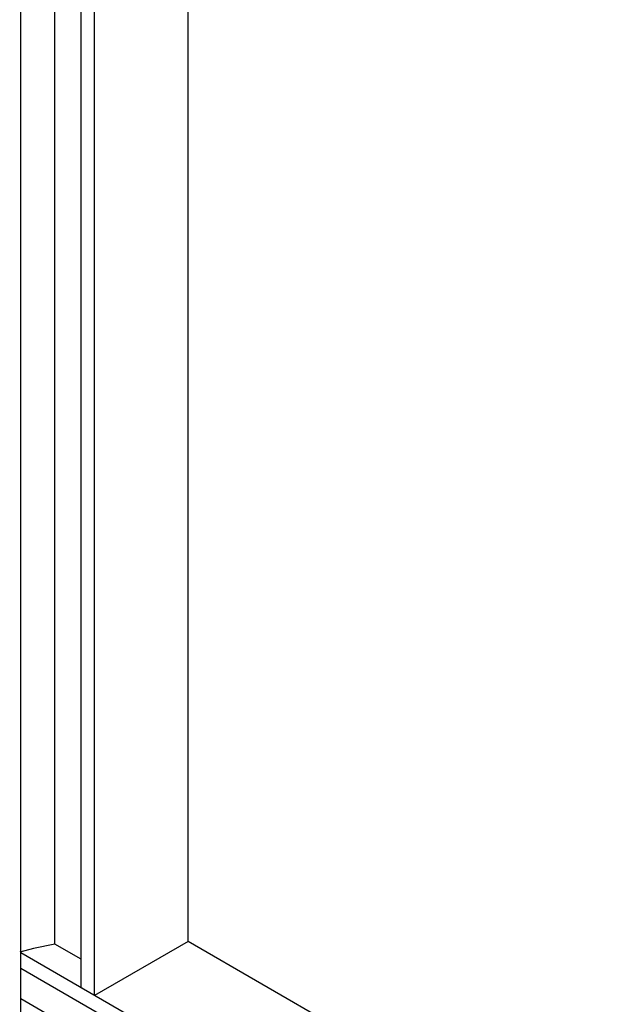
# Model space of a CAD drawing. Units: millimetres. Extents: x 2 to 278, y 1 to 215.
# Drawn here: x 197 to 204, y 173 to 185 of the extents above; entities that cross this region are included whole.
import ezdxf

# ---------------------------------------------------------------- set-up
doc = ezdxf.new("R2010")
doc.units = ezdxf.units.MM

msp = doc.modelspace()

# ---------------------------------------------------------------- linework, layer by layer
at = {"color": 7, "linetype": 'Continuous', "lineweight": 25}
for p, q in [((198.783, 173.913), (198.783, 199.192)), ((197.451, 173.338), (197.451, 198.423)), ((197.62, 173.241), (197.62, 198.52)), ((196.7, 172.71), (196.7, 197.99)), ((197.124, 173.879), (197.124, 197.521)), ((197.451, 173.691), (197.124, 173.879)), ((198.783, 173.913), (197.62, 173.241)), ((203.987, 170.909), (198.783, 173.913)), ((202.823, 170.237), (196.7, 173.772)), ((202.23, 170.384), (196.7, 173.577)), ((202.23, 170.384), (196.7, 173.577)), ((197.62, 173.241), (197.451, 173.338)), ((201.71, 170.307), (196.7, 173.199))]:
    msp.add_line(p, q, dxfattribs=at)
at = {"color": 7, "linetype": 'Continuous', "lineweight": 25, "flags": 128}
msp.add_lwpolyline([(197.124, 173.879), (196.857, 173.826), (196.687, 173.779)], dxfattribs=at)

doc.saveas('drawing.dxf')
